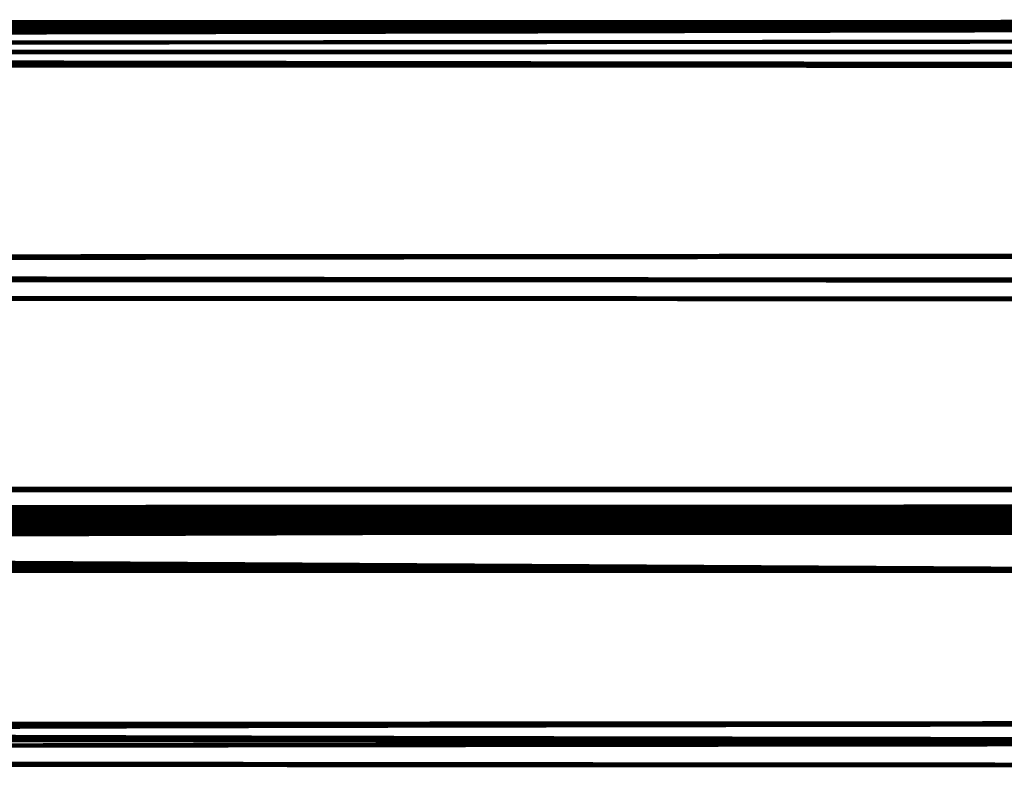
# Model space of a CAD drawing. Extents: x 186648 to 187978, y 1652418 to 1671532.
# Drawn here: x 187481 to 187502, y 1671048 to 1671064 of the extents above; entities that cross this region are included whole.
import ezdxf
from ezdxf.enums import TextEntityAlignment as Align

# ---------------------------------------------------------------- set-up
doc = ezdxf.new("R2010")
doc.units = 0
doc.header["$LTSCALE"] = 2.5
doc.header["$MEASUREMENT"] = 0
doc.linetypes.add('LIN0', pattern=[0])
doc.layers.add('LAYER_1', color=2, linetype='CONTINUOUS')
doc.layers.add('PERFIL', color=2, linetype='LIN0')
doc.styles.add('ROMANS', font='simplex.shx', dxfattribs={"height": 1.5})
doc.styles.add('SN1', font='ROMAND', dxfattribs={"width": 4e-06})

msp = doc.modelspace()

# ---------------------------------------------------------------- texts
at = {"layer": 'LAYER_1', "color": 4, "style": 'SN1', "width": 1.171804}
msp.add_text('*RN', height=1.5, rotation=359.9815, dxfattribs=at).set_placement((187422.503, 1671052.449, 1153.515), (187427.107, 1671052.448), align=Align.FIT)
at = {"layer": 'LAYER_1', "color": 7, "style": 'SN1', "width": 0.518931}
msp.add_text('VILA SÃO PEDRO', height=0.75, dxfattribs=at).set_placement((187406.344, 1671051.297, 1153.515), (187411.329, 1671051.297), align=Align.FIT)
at = {"layer": 'PERFIL', "color": 7, "style": 'ROMANS'}
for s, rotation, width, p, p2 in [('84', 0, 1, (187195.289, 1671063.27, 1153.515), (187196.955, 1671063.27)), ('96', 360, 1.060606, (187270.289, 1671063.27, 1153.515), (187271.955, 1671063.27)), ('89', 0, 1.060606, (187245.289, 1671053.27, 1153.515), (187246.955, 1671053.27))]:
    msp.add_text(s, height=1, rotation=rotation, dxfattribs=dict(at, width=width)).set_placement(p, p2, align=Align.FIT)
for s, width, p, p2 in [('90', 1.029412, (187245.289, 1671063.27, 1153.515), (187246.955, 1671063.27)), ('99', 1.060606, (187300.289, 1671058.27, 1153.515), (187301.955, 1671058.27)), ('83', 1.029412, (187195.289, 1671053.27, 1153.515), (187196.955, 1671053.27)), ('95', 1.029412, (187270.289, 1671053.27, 1153.515), (187271.955, 1671053.27)), ('98', 1.029412, (187300.289, 1671048.27, 1153.515), (187301.955, 1671048.27))]:
    msp.add_text(s, height=1, dxfattribs=dict(at, width=width)).set_placement(p, p2, align=Align.FIT)

doc.saveas('drawing.dxf')
